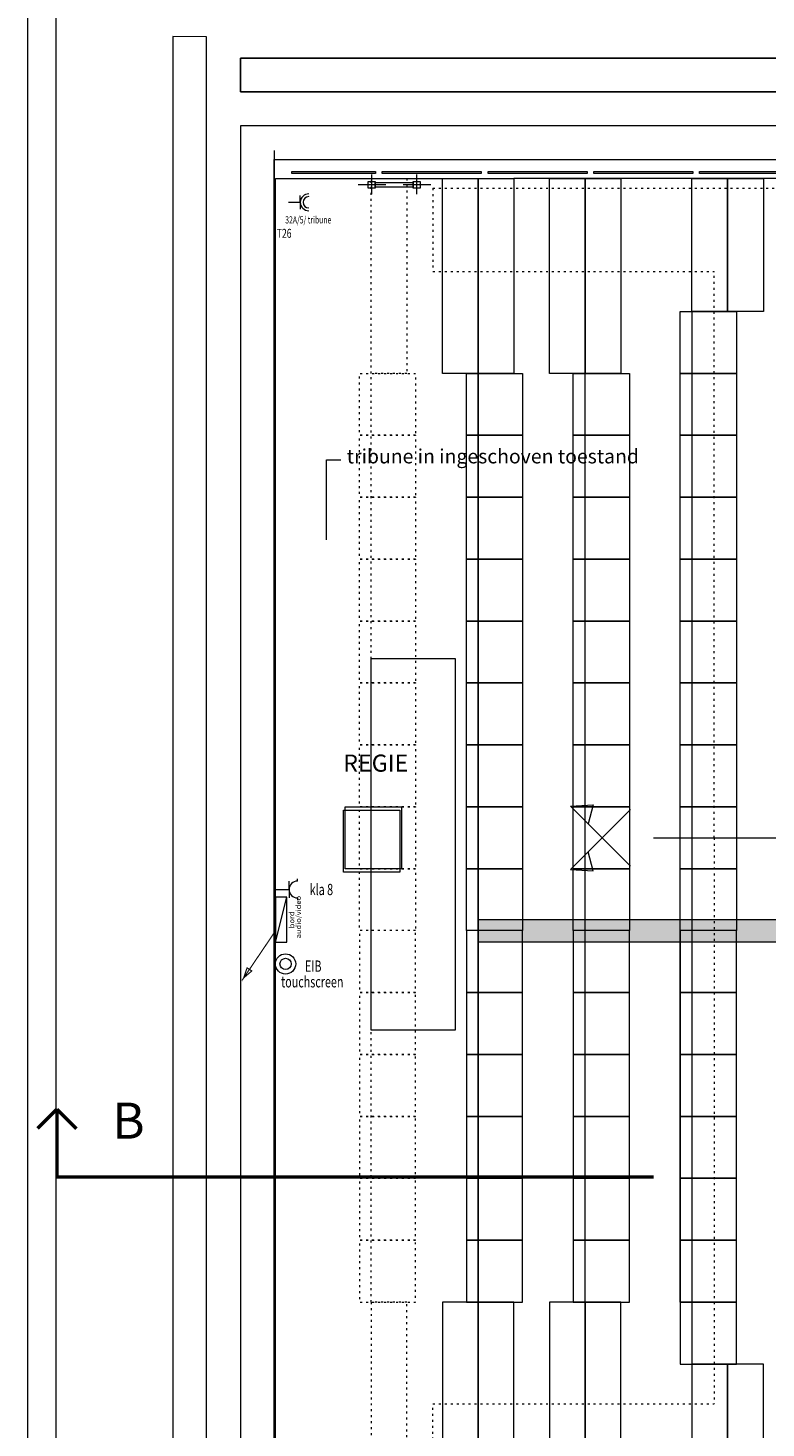
# Model space of a CAD drawing. Units: centimetres. Extents: x -2432 to 28226, y 2106 to 11456.
# Drawn here: x -2432 to -1776, y 9579 to 10823 of the extents above; entities that cross this region are included whole.
import ezdxf
from ezdxf.enums import TextEntityAlignment as Align

# ---------------------------------------------------------------- set-up
doc = ezdxf.new("R2010")
doc.units = ezdxf.units.CM
doc.header["$LTSCALE"] = 63.5
doc.linetypes.add('STYLE_05', pattern=[0.083312, 0.02777, -0.055542])
doc.layers.get('0').update_dxf_attribs({"lineweight": 18})
for name, color, linetype, lineweight in [('A01-_AANZICHTEN_normaal', 7, 'Continuous', 18), ('A09-_CONSTRUCTIE', 4, 'Continuous', 18), ('A31-_SCHRIJNWERK', 1, 'Continuous', 18), ('EDF-stopcontacten', 5, 'Continuous', 5), ('EDF_audio', 30, 'Continuous', 13), ('EDF_bediening verlichting', 4, 'Continuous', 13), ('EDF_kabelgoot licht', 3, 'Continuous', 13), ('Geen', 253, 'Continuous', 5)]:
    doc.layers.add(name, color=color, linetype=linetype, lineweight=lineweight)
doc.styles.add('Geneva', font='txt')
doc.styles.add('Helvetica', font='txt')

# ---------------------------------------------------------------- blocks, each defined once
blk = doc.blocks.new('Groep')
at = {"color": 251, "lineweight": 18}
for p, q in [((-2197.5, 10695.5), (-2123.3, 10695.5)), ((-2117.3, 10695.5), (-2029.3, 10695.5)), ((-2023.3, 10695.5), (-1935.3, 10695.5)), ((-1929.3, 10695.5), (-1841.3, 10695.5)), ((-1835.3, 10695.5), (-1747.3, 10695.5))]:
    blk.add_line(p, q, dxfattribs=at)
at = {"layer": 'A31-_SCHRIJNWERK', "color": 251, "lineweight": 18}
for p, q in [((-2197.5, 10695.5), (-2123.3, 10695.5)), ((-2197.5, 10693.5), (-2197.5, 10695.5)), ((-2123.3, 10693.5), (-2197.5, 10693.5)), ((-2123.3, 10695.5), (-2123.3, 10693.5)), ((-2117.3, 10695.5), (-2029.3, 10695.5)), ((-2117.3, 10693.5), (-2117.3, 10695.5)), ((-2029.3, 10693.5), (-2117.3, 10693.5)), ((-2029.3, 10695.5), (-2029.3, 10693.5)), ((-2023.3, 10695.5), (-1935.3, 10695.5)), ((-2023.3, 10693.5), (-2023.3, 10695.5)), ((-1935.3, 10693.5), (-2023.3, 10693.5)), ((-1935.3, 10695.5), (-1935.3, 10693.5)), ((-1929.3, 10695.5), (-1841.3, 10695.5)), ((-1929.3, 10693.5), (-1929.3, 10695.5)), ((-1841.3, 10693.5), (-1929.3, 10693.5)), ((-1841.3, 10695.5), (-1841.3, 10693.5)), ((-1835.3, 10695.5), (-1747.3, 10695.5)), ((-1835.3, 10693.5), (-1835.3, 10695.5)), ((-1747.3, 10693.5), (-1835.3, 10693.5))]:
    blk.add_line(p, q, dxfattribs=at)
blk = doc.blocks.new('Groep-8')
at = {"layer": 'A01-_AANZICHTEN_normaal', "color": 251, "linetype": 'STYLE_05', "lineweight": 5}
for points in [[(-2127.1, 10516), (-2127.1, 10689), (-2095.4, 10689), (-2095.4, 10516)], [(-2063.7, 10516), (-2063.7, 10689), (-2032.1, 10689), (-2032.1, 10516)]]:
    blk.add_lwpolyline(points, close=True, dxfattribs=at)
blk = doc.blocks.new('Groep-9')
at = {"layer": 'A01-_AANZICHTEN_normaal', "color": 251, "linetype": 'STYLE_05', "lineweight": 5}
for points in [[(-2127.1, 9691), (-2127.1, 9518), (-2095.4, 9518), (-2095.4, 9691)], [(-2063.7, 9691), (-2063.7, 9518), (-2032.1, 9518), (-2032.1, 9691)]]:
    blk.add_lwpolyline(points, close=True, dxfattribs=at)
blk = doc.blocks.new('Groep-10')
at = {"layer": 'Geen', "color": 251, "linetype": 'Continuous', "lineweight": 5}
blk.add_line((-1876.4, 10103.5), (-1717.6, 10103.5), dxfattribs=at)
at = {"color": 251, "linetype": 'Continuous', "lineweight": 5}
blk.add_wipeout([(-2212.1, 10689), (-2032.1, 10689), (-2032.1, 9518), (-2212.1, 9518)], dxfattribs=at).dxf.layer = 'Geen'
at = {"layer": 'A01-_AANZICHTEN_normaal', "color": 251, "linetype": 'STYLE_05', "lineweight": 5, "flags": 128}
for points in [[(-2087.6, 10461), (-2137.6, 10461), (-2137.6, 10516), (-2087.6, 10516)], [(-2087.6, 10406), (-2137.6, 10406), (-2137.6, 10461), (-2087.6, 10461)], [(-2087.6, 10351), (-2137.6, 10351), (-2137.6, 10406), (-2087.6, 10406)], [(-2087.6, 10296), (-2137.6, 10296), (-2137.6, 10351), (-2087.6, 10351)], [(-2087.6, 10241), (-2137.6, 10241), (-2137.6, 10296), (-2087.6, 10296)], [(-2087.6, 10186), (-2137.6, 10186), (-2137.6, 10241), (-2087.6, 10241)], [(-2087.6, 10131), (-2137.6, 10131), (-2137.6, 10186), (-2087.6, 10186)], [(-2087.6, 10076), (-2137.6, 10076), (-2137.6, 10131), (-2087.6, 10131)], [(-2087.6, 10021), (-2137.6, 10021), (-2137.6, 10076), (-2087.6, 10076)], [(-2087.6, 10021), (-2137.6, 10021), (-2137.6, 9966), (-2087.6, 9966)], [(-2087.6, 9966), (-2137.6, 9966), (-2137.6, 9911), (-2087.6, 9911)], [(-2087.6, 9911), (-2137.6, 9911), (-2137.6, 9856), (-2087.6, 9856)], [(-2087.6, 9856), (-2137.6, 9856), (-2137.6, 9801), (-2087.6, 9801)], [(-2087.6, 9801), (-2137.6, 9801), (-2137.6, 9746), (-2087.6, 9746)], [(-2087.6, 9746), (-2137.6, 9746), (-2137.6, 9691), (-2087.6, 9691)]]:
    blk.add_lwpolyline(points, close=True, dxfattribs=at)
at = {"layer": 'A01-_AANZICHTEN_normaal', "color": 251, "lineweight": 18, "flags": 128}
for points in [[(-2127.1, 10262.6), (-2052.6, 10262.6), (-2052.6, 9932.6), (-2127.1, 9932.6)], [(-2100.1, 10076), (-2150.1, 10076), (-2150.1, 10131), (-2100.1, 10131)]]:
    blk.add_lwpolyline(points, close=True, dxfattribs=at)
at = {"layer": 'A31-_SCHRIJNWERK', "color": 251, "linetype": 'STYLE_05', "lineweight": 5}
blk.add_line((-2127.1, 9691), (-2127.1, 10516), dxfattribs=at)
at = {"layer": 'Geen', "color": 251, "linetype": 'Continuous', "lineweight": 5}
blk.add_lwpolyline([(-2212.1, 10689), (-2032.1, 10689), (-2032.1, 9518), (-2212.1, 9518)], close=True, dxfattribs=at)
at = {"layer": 'Geen', "color": 251}
for name in ['Groep-8', 'Groep-9']:
    blk.add_blockref(name, (0, 0), dxfattribs=at)
blk = doc.blocks.new('Groep-11')
at = {"layer": 'A01-_AANZICHTEN_normaal', "color": 251, "lineweight": 5}
for points in [[(-2063.7, 9691), (-2063.7, 9518), (-2032.1, 9518), (-2032.1, 9691)], [(-2032.1, 9691), (-2032.1, 9518), (-2000.4, 9518), (-2000.4, 9691)], [(-1968.7, 9691), (-1968.7, 9518), (-1937.1, 9518), (-1937.1, 9691)], [(-1937.1, 9691), (-1937.1, 9518), (-1905.4, 9518), (-1905.4, 9691)]]:
    blk.add_lwpolyline(points, close=True, dxfattribs=at)
blk = doc.blocks.new('Groep-12')
at = {"layer": 'A01-_AANZICHTEN_normaal', "color": 251, "lineweight": 5}
for points in [[(-1842.1, 9636), (-1842.1, 9518), (-1810.4, 9518), (-1810.4, 9636)], [(-1810.4, 9636), (-1810.4, 9518), (-1778.7, 9518), (-1778.7, 9636)]]:
    blk.add_lwpolyline(points, close=True, dxfattribs=at)
blk = doc.blocks.new('Groep-13')
at = {"layer": 'A01-_AANZICHTEN_normaal', "color": 251, "lineweight": 5}
for points in [[(-1747.1, 9636), (-1747.1, 9518), (-1715.4, 9518), (-1715.4, 9636)], [(-1715.4, 9636), (-1715.4, 9518), (-1683.7, 9518), (-1683.7, 9636)]]:
    blk.add_lwpolyline(points, close=True, dxfattribs=at)
blk = doc.blocks.new('Groep-14')
at = {"layer": 'A01-_AANZICHTEN_normaal', "color": 251, "lineweight": 5}
for points in [[(-1652.1, 9636), (-1652.1, 9518), (-1620.4, 9518), (-1620.4, 9636)], [(-1620.4, 9636), (-1620.4, 9518), (-1588.7, 9518), (-1588.7, 9636)]]:
    blk.add_lwpolyline(points, close=True, dxfattribs=at)
blk = doc.blocks.new('Groep-15')
at = {"layer": 'A01-_AANZICHTEN_normaal', "color": 251, "lineweight": 5}
for points in [[(-1557.1, 9636), (-1557.1, 9518), (-1525.4, 9518), (-1525.4, 9636)], [(-1525.4, 9636), (-1525.4, 9518), (-1493.7, 9518), (-1493.7, 9636)]]:
    blk.add_lwpolyline(points, close=True, dxfattribs=at)
blk = doc.blocks.new('Groep-16')
at = {"layer": 'A01-_AANZICHTEN_normaal', "color": 251, "lineweight": 5}
for points in [[(-1462.1, 9636), (-1462.1, 9518), (-1430.4, 9518), (-1430.4, 9636)], [(-1367.1, 9636), (-1367.1, 9518), (-1335.4, 9518), (-1335.4, 9636)], [(-1272.1, 9636), (-1272.1, 9518), (-1240.4, 9518), (-1240.4, 9636)], [(-1177.1, 9636), (-1177.1, 9518), (-1208.7, 9518), (-1208.7, 9636)]]:
    blk.add_lwpolyline(points, close=True, dxfattribs=at)
at = {"layer": 'A31-_SCHRIJNWERK', "color": 251}
for name in ['Groep-12', 'Groep-13', 'Groep-14', 'Groep-15']:
    blk.add_blockref(name, (0, 0), dxfattribs=at)
blk = doc.blocks.new('Groep-17')
at = {"layer": 'A01-_AANZICHTEN_normaal', "color": 251, "lineweight": 5}
for points in [[(-2063.7, 10516), (-2063.7, 10689), (-2032.1, 10689), (-2032.1, 10516)], [(-2032.1, 10516), (-2032.1, 10689), (-2000.4, 10689), (-2000.4, 10516)], [(-1968.7, 10516), (-1968.7, 10689), (-1937.1, 10689), (-1937.1, 10516)], [(-1937.1, 10516), (-1937.1, 10689), (-1905.4, 10689), (-1905.4, 10516)]]:
    blk.add_lwpolyline(points, close=True, dxfattribs=at)
blk = doc.blocks.new('Groep-18')
at = {"layer": 'A01-_AANZICHTEN_normaal', "color": 251, "lineweight": 5}
for points in [[(-1842.1, 10571), (-1842.1, 10689), (-1810.4, 10689), (-1810.4, 10571)], [(-1810.4, 10571), (-1810.4, 10689), (-1778.7, 10689), (-1778.7, 10571)]]:
    blk.add_lwpolyline(points, close=True, dxfattribs=at)
blk = doc.blocks.new('Groep-19')
at = {"layer": 'A01-_AANZICHTEN_normaal', "color": 251, "lineweight": 5}
for points in [[(-1747.1, 10571), (-1747.1, 10689), (-1715.4, 10689), (-1715.4, 10571)], [(-1715.4, 10571), (-1715.4, 10689), (-1683.7, 10689), (-1683.7, 10571)]]:
    blk.add_lwpolyline(points, close=True, dxfattribs=at)
blk = doc.blocks.new('Groep-20')
at = {"layer": 'A01-_AANZICHTEN_normaal', "color": 251, "lineweight": 5}
for points in [[(-1652.1, 10571), (-1652.1, 10689), (-1620.4, 10689), (-1620.4, 10571)], [(-1620.4, 10571), (-1620.4, 10689), (-1588.7, 10689), (-1588.7, 10571)]]:
    blk.add_lwpolyline(points, close=True, dxfattribs=at)
blk = doc.blocks.new('Groep-21')
at = {"layer": 'A01-_AANZICHTEN_normaal', "color": 251, "lineweight": 5}
for points in [[(-1557.1, 10571), (-1557.1, 10689), (-1525.4, 10689), (-1525.4, 10571)], [(-1525.4, 10571), (-1525.4, 10689), (-1493.7, 10689), (-1493.7, 10571)]]:
    blk.add_lwpolyline(points, close=True, dxfattribs=at)
blk = doc.blocks.new('Groep-22')
at = {"layer": 'A01-_AANZICHTEN_normaal', "color": 251, "lineweight": 5}
for points in [[(-1462.1, 10571), (-1462.1, 10689), (-1430.4, 10689), (-1430.4, 10571)], [(-1367.1, 10571), (-1367.1, 10689), (-1335.4, 10689), (-1335.4, 10571)], [(-1272.1, 10571), (-1272.1, 10689), (-1240.4, 10689), (-1240.4, 10571)], [(-1177.1, 10571), (-1177.1, 10689), (-1208.7, 10689), (-1208.7, 10571)]]:
    blk.add_lwpolyline(points, close=True, dxfattribs=at)
at = {"layer": 'A31-_SCHRIJNWERK', "color": 251}
for name in ['Groep-18', 'Groep-19', 'Groep-20', 'Groep-21']:
    blk.add_blockref(name, (0, 0), dxfattribs=at)
blk = doc.blocks.new('Groep-37')
at = {"layer": 'Geen', "color": 251, "linetype": 'Continuous', "lineweight": 5}
for p, q in [((-2166.8, 10368.3), (-2166.8, 10439.3)), ((-2166.8, 10439.3), (-2154, 10439.3))]:
    blk.add_line(p, q, dxfattribs=at)
blk = doc.blocks.new('Groep-400')
at = {"layer": 'Geen', "color": 251, "linetype": 'Continuous', "lineweight": 50}
for q in [(-2423.6, 9845.1), (-2389.2, 9845.1), (-2406.4, 9802.3)]:
    blk.add_line((-2406.4, 9862.3), q, dxfattribs=at)
blk = doc.blocks.new('Groep-401')
at = {"layer": 'Geen', "color": 251, "linetype": 'STYLE_05', "lineweight": 5}
for p, q in [((-2072.3, 10680.5), (117.7, 10680.5)), ((-2072.3, 10680.5), (-2072.3, 10606.5)), ((-2072.3, 10606.5), (-1822.3, 10606.5)), ((-1822.3, 10103.5), (-1822.3, 10606.5))]:
    blk.add_line(p, q, dxfattribs=at)
blk = doc.blocks.new('Groep-402')
at = {"layer": 'Geen', "color": 251, "linetype": 'STYLE_05', "lineweight": 5}
for p, q in [((-1822.3, 10103.5), (-1822.3, 9600.5)), ((-2072.3, 9600.5), (-1822.3, 9600.5)), ((-2072.3, 9526.5), (-2072.3, 9600.5))]:
    blk.add_line(p, q, dxfattribs=at)
blk = doc.blocks.new('Groep-403')
at = {"layer": 'Geen', "color": 251, "linetype": 'Continuous', "lineweight": 5}
for p, q in [((-2114, 10683.5), (-2138.8, 10683.5)), ((-2126.7, 10692.6), (-2126.7, 10675.2))]:
    blk.add_line(p, q, dxfattribs=at)
at = {"layer": 'Geen', "color": 251, "linetype": 'Continuous', "lineweight": 13}
blk.add_lwpolyline([(-2129.7, 10686.5), (-2123.7, 10686.5), (-2123.7, 10680.5), (-2129.7, 10680.5)], close=True, dxfattribs=at)
blk = doc.blocks.new('Groep-404')
at = {"layer": 'Geen', "color": 251}
blk.add_blockref('Groep-403', (0, 0), dxfattribs=at)
blk = doc.blocks.new('Groep-405')
at = {"layer": 'Geen', "color": 251, "linetype": 'Continuous', "lineweight": 5}
for p, q in [((-2074, 10683.5), (-2098.8, 10683.5)), ((-2086.7, 10692.6), (-2086.7, 10675.2))]:
    blk.add_line(p, q, dxfattribs=at)
at = {"layer": 'Geen', "color": 251, "linetype": 'Continuous', "lineweight": 13}
blk.add_lwpolyline([(-2089.7, 10686.5), (-2083.7, 10686.5), (-2083.7, 10680.5), (-2089.7, 10680.5)], close=True, dxfattribs=at)
blk = doc.blocks.new('Groep-406')
at = {"layer": 'Geen', "color": 251}
blk.add_blockref('Groep-405', (0, 0), dxfattribs=at)
blk = doc.blocks.new('Groep-412')
at = {"layer": 'Geen', "color": 251, "linetype": 'Continuous', "lineweight": 13}
for p, q in [((-1949.9, 10131.6), (-1929.8, 10132.8)), ((-1896.7, 10078.4), (-1949.9, 10131.6)), ((-1929.8, 10132.8), (-1934.3, 10116))]:
    blk.add_line(p, q, dxfattribs=at)
blk = doc.blocks.new('Groep-413')
at = {"layer": 'Geen', "color": 251, "linetype": 'Continuous', "lineweight": 13}
for p, q in [((-1896.7, 10128.6), (-1949.9, 10075.4)), ((-1929.8, 10074.2), (-1934.3, 10091)), ((-1949.9, 10075.4), (-1929.8, 10074.2))]:
    blk.add_line(p, q, dxfattribs=at)
blk = doc.blocks.new('Groep-414')
at = {"layer": 'Geen', "color": 251}
for name in ['Groep-412', 'Groep-413']:
    blk.add_blockref(name, (0, 0), dxfattribs=at)
blk = doc.blocks.new('kast')
blk.add_line((-0.5, -0.5), (0.5, 0.5))
blk.add_lwpolyline([(-0.5, -0.5), (0.5, -0.5), (0.5, 0.5), (-0.5, 0.5)], close=True)
at = {"width": 0.7, "flags": 1}
for tag, p in [('LOKAAL', (-0.5, 0.5)), ('BESTELNR', (-0.5, 0)), ('AANTAL', (0, -0.5)), ('MERK', (0.5, -0.5))]:
    blk.add_attdef(tag, text='', height=0.1, dxfattribs=at).set_placement(p, align=Align.MIDDLE)
at = {"width": 0.7}
for tag, p in [('SERIE', (0, 0.5)), ('TYPE', (0.5, 0.5)), ('KRING', (0.5, 0))]:
    blk.add_attdef(tag, text='', height=0.1, dxfattribs=at).set_placement(p, align=Align.MIDDLE)
blk = doc.blocks.new('drukknop')
for radius in [90, 50]:
    blk.add_circle((0, 0), radius)
at = {"width": 0.7, "flags": 1}
for tag, p in [('MERK', (-3, 120)), ('BESTELNR', (-3, 106)), ('AANTAL', (-3, 93)), ('LOKAAL', (-3, 79))]:
    blk.add_attdef(tag, text='', height=10, dxfattribs=at).set_placement(p, align=Align.MIDDLE)
at = {"width": 0.7}
for tag, p in [('SERIE', (107, 102)), ('KRING', (107, -27))]:
    blk.add_attdef(tag, p, '', height=100, dxfattribs=at)
blk.add_attdef('TYPE', text='', height=100, dxfattribs=at).set_placement((-103, -25), align=Align.RIGHT)
blk = doc.blocks.new('stopcontact')
for p, q in [((0, 0), (132, 0)), ((132, 0), (132, 75)), ((132, 0), (132, -75)), ((208, 75), (208, 94)), ((208, -75), (208, -94))]:
    blk.add_line(p, q)
blk.add_arc((208, 0), 75, 90, 270)
at = {"width": 0.7}
for tag, p in [('SERIE', (300, 176)), ('TYPE', (66, 65)), ('KRING', (300, 0))]:
    blk.add_attdef(tag, text='', height=100, dxfattribs=at).set_placement(p, align=Align.MIDDLE_CENTER)
at = {"width": 0.7, "flags": 1}
for tag, p in [('BESTELNR', (91, -38)), ('AANTAL', (91, -52)), ('LOKAAL', (91, -65)), ('MERK', (91, -25))]:
    blk.add_attdef(tag, text='', height=10, dxfattribs=at).set_placement(p, align=Align.MIDDLE)
blk = doc.blocks.new('stopcontact 3F+N+A')
for p, q in [((0, 0), (132, 0)), ((132, 0), (132, 75)), ((132, 0), (132, -75))]:
    blk.add_line(p, q)
for radius in [93.8, 63.1]:
    blk.add_arc((226, 0), radius, 90, 270)
at = {"width": 0.7}
for tag, p in [('SERIE', (300, 176)), ('TYPE', (66, 65)), ('KRING', (331, 0))]:
    blk.add_attdef(tag, text='', height=100, dxfattribs=at).set_placement(p, align=Align.MIDDLE_CENTER)
at = {"width": 0.7, "flags": 1}
for tag, p in [('BESTELNR', (91, -38)), ('AANTAL', (91, -52)), ('LOKAAL', (91, -65)), ('NAAM', (91, -11)), ('MERK', (91, -25))]:
    blk.add_attdef(tag, text='', height=10, dxfattribs=at).set_placement(p, align=Align.MIDDLE)

msp = doc.modelspace()

# ---------------------------------------------------------------- hatches: boundary and pattern name
at = {"layer": 'EDF_kabelgoot licht', "linetype": 'Continuous', "lineweight": 0}
h = msp.add_hatch(dxfattribs=at)
h.set_pattern_fill('DOTS', color=256, scale=2)
h.set_pattern_definition([(0, (0, -9.9936), (1.5875, 3.175), [0, -3.175])])
h.paths.add_polyline_path([(-2212.07, 10030.848), (-514.064, 10030.848), (-514.064, 10010.848), (-2212.07, 10010.848)])

# ---------------------------------------------------------------- linework, layer by layer
at = {"layer": 'A09-_CONSTRUCTIE', "color": 251, "lineweight": 18}
for points in [[(-2273.301, 10814.989), (-2303.301, 10815.302), (-2303.301, 9406.004), (-2273.301, 9406.004)], [(216.699, 10796.004), (-2243.301, 10796.004), (-2243.301, 10766.004), (216.699, 10766.004)], [(-2243.301, 10766.004), (-2243.301, 10796.004), (216.699, 10796.004), (216.699, 10766.004)]]:
    msp.add_lwpolyline(points, close=True, dxfattribs=at)
at = {"layer": 'EDF_kabelgoot licht', "linetype": 'Continuous', "lineweight": 0, "flags": 128}
msp.add_lwpolyline([(-2212.07, 10030.848), (-514.064, 10030.848), (-514.064, 10010.848), (-2212.07, 10010.848)], close=True, dxfattribs=at)
at = {"layer": 'EDF_kabelgoot licht', "linetype": 'Continuous', "lineweight": 0, "const_width": 1, "flags": 128}
for points in [[(-2212.07, 10020.848), (-2240.323, 9979.057), (-2237.346, 9987.946), (-2235.265, 9986.539)], [(-2235.265, 9986.539), (-2233.184, 9985.132), (-2240.323, 9979.057), (-2235.265, 9986.539)], [(-2235.265, 9986.539), (-2237.346, 9987.946), (-2240.323, 9979.057), (-2235.265, 9986.539)]]:
    msp.add_lwpolyline(points, dxfattribs=at)

# ---------------------------------------------------------------- block references
at = {"layer": 'Geen', "color": 251}
for name in ['Groep', 'Groep-400']:
    msp.add_blockref(name, (0, 0), dxfattribs=at)

# ---------------------------------------------------------------- texts
at = {"layer": 'Geen', "color": 251, "insert": (-2357.12, 9868.237), "char_height": 32.08, "attachment_point": 1, "line_spacing_factor": 1.057281, "style": 'Geneva'}
msp.add_mtext('B', dxfattribs=at)

# ---------------------------------------------------------------- next in the draw order: block references
at = {"layer": 'Geen', "color": 251}
msp.add_blockref('Groep-10', (0, 0), dxfattribs=at)

# ---------------------------------------------------------------- next in the draw order: linework, layer by layer
at = {"layer": 'A01-_AANZICHTEN_normaal', "color": 251, "linetype": 'Continuous', "lineweight": 5}
msp.add_line((-1852.561, 9691.004), (-1852.561, 10571.004), dxfattribs=at)
at = {"layer": 'A01-_AANZICHTEN_normaal', "color": 251, "linetype": 'Continuous', "lineweight": 5, "flags": 128}
for points in [[(-1802.561, 10516.004), (-1852.561, 10516.004), (-1852.561, 10571.004), (-1802.561, 10571.004)], [(-1992.561, 10461.004), (-2042.561, 10461.004), (-2042.561, 10516.004), (-1992.561, 10516.004)], [(-1897.561, 10461.004), (-1947.561, 10461.004), (-1947.561, 10516.004), (-1897.561, 10516.004)], [(-1802.561, 10461.004), (-1852.561, 10461.004), (-1852.561, 10516.004), (-1802.561, 10516.004)], [(-1992.561, 10406.004), (-2042.561, 10406.004), (-2042.561, 10461.004), (-1992.561, 10461.004)], [(-1897.561, 10406.004), (-1947.561, 10406.004), (-1947.561, 10461.004), (-1897.561, 10461.004)], [(-1802.561, 10406.004), (-1852.561, 10406.004), (-1852.561, 10461.004), (-1802.561, 10461.004)], [(-1992.561, 10351.004), (-2042.561, 10351.004), (-2042.561, 10406.004), (-1992.561, 10406.004)], [(-1897.561, 10351.004), (-1947.561, 10351.004), (-1947.561, 10406.004), (-1897.561, 10406.004)], [(-1802.561, 10351.004), (-1852.561, 10351.004), (-1852.561, 10406.004), (-1802.561, 10406.004)], [(-1992.561, 10296.004), (-2042.561, 10296.004), (-2042.561, 10351.004), (-1992.561, 10351.004)], [(-1897.561, 10296.004), (-1947.561, 10296.004), (-1947.561, 10351.004), (-1897.561, 10351.004)], [(-1802.561, 10296.004), (-1852.561, 10296.004), (-1852.561, 10351.004), (-1802.561, 10351.004)], [(-1992.561, 10241.004), (-2042.561, 10241.004), (-2042.561, 10296.004), (-1992.561, 10296.004)], [(-1897.561, 10241.004), (-1947.561, 10241.004), (-1947.561, 10296.004), (-1897.561, 10296.004)], [(-1802.561, 10241.004), (-1852.561, 10241.004), (-1852.561, 10296.004), (-1802.561, 10296.004)], [(-1992.561, 10186.004), (-2042.561, 10186.004), (-2042.561, 10241.004), (-1992.561, 10241.004)], [(-1897.561, 10186.004), (-1947.561, 10186.004), (-1947.561, 10241.004), (-1897.561, 10241.004)], [(-1802.561, 10186.004), (-1852.561, 10186.004), (-1852.561, 10241.004), (-1802.561, 10241.004)], [(-1992.561, 10131.004), (-2042.561, 10131.004), (-2042.561, 10186.004), (-1992.561, 10186.004)], [(-1897.561, 10131.004), (-1947.561, 10131.004), (-1947.561, 10186.004), (-1897.561, 10186.004)], [(-1802.561, 10131.004), (-1852.561, 10131.004), (-1852.561, 10186.004), (-1802.561, 10186.004)], [(-1992.561, 10076.004), (-2042.561, 10076.004), (-2042.561, 10131.004), (-1992.561, 10131.004)], [(-1897.561, 10076.004), (-1947.561, 10076.004), (-1947.561, 10131.004), (-1897.561, 10131.004)], [(-1802.561, 10076.004), (-1852.561, 10076.004), (-1852.561, 10131.004), (-1802.561, 10131.004)], [(-1992.561, 10021.004), (-2042.561, 10021.004), (-2042.561, 10076.004), (-1992.561, 10076.004)], [(-1897.561, 10021.004), (-1947.561, 10021.004), (-1947.561, 10076.004), (-1897.561, 10076.004)], [(-1802.561, 10021.004), (-1852.561, 10021.004), (-1852.561, 10076.004), (-1802.561, 10076.004)], [(-1992.561, 10021.004), (-2042.561, 10021.004), (-2042.561, 9966.004), (-1992.561, 9966.004)], [(-1897.561, 10021.004), (-1947.561, 10021.004), (-1947.561, 9966.004), (-1897.561, 9966.004)], [(-1802.561, 10021.004), (-1852.561, 10021.004), (-1852.561, 9966.004), (-1802.561, 9966.004)], [(-1992.561, 9966.004), (-2042.561, 9966.004), (-2042.561, 9911.004), (-1992.561, 9911.004)], [(-1897.561, 9966.004), (-1947.561, 9966.004), (-1947.561, 9911.004), (-1897.561, 9911.004)], [(-1802.561, 9966.004), (-1852.561, 9966.004), (-1852.561, 9911.004), (-1802.561, 9911.004)], [(-1992.561, 9911.004), (-2042.561, 9911.004), (-2042.561, 9856.004), (-1992.561, 9856.004)], [(-1897.561, 9911.004), (-1947.561, 9911.004), (-1947.561, 9856.004), (-1897.561, 9856.004)], [(-1802.561, 9911.004), (-1852.561, 9911.004), (-1852.561, 9856.004), (-1802.561, 9856.004)], [(-1992.561, 9856.004), (-2042.561, 9856.004), (-2042.561, 9801.004), (-1992.561, 9801.004)], [(-1897.561, 9856.004), (-1947.561, 9856.004), (-1947.561, 9801.004), (-1897.561, 9801.004)], [(-1802.561, 9856.004), (-1852.561, 9856.004), (-1852.561, 9801.004), (-1802.561, 9801.004)], [(-1992.561, 9801.004), (-2042.561, 9801.004), (-2042.561, 9746.004), (-1992.561, 9746.004)], [(-1897.561, 9801.004), (-1947.561, 9801.004), (-1947.561, 9746.004), (-1897.561, 9746.004)], [(-1802.561, 9801.004), (-1852.561, 9801.004), (-1852.561, 9746.004), (-1802.561, 9746.004)], [(-1992.561, 9746.004), (-2042.561, 9746.004), (-2042.561, 9691.004), (-1992.561, 9691.004)], [(-1897.561, 9746.004), (-1947.561, 9746.004), (-1947.561, 9691.004), (-1897.561, 9691.004)], [(-1802.561, 9746.004), (-1852.561, 9746.004), (-1852.561, 9691.004), (-1802.561, 9691.004)], [(-1802.561, 9691.004), (-1852.561, 9691.004), (-1852.561, 9636.004), (-1802.561, 9636.004)]]:
    msp.add_lwpolyline(points, close=True, dxfattribs=at)
at = {"layer": 'A01-_AANZICHTEN_normaal', "color": 251, "lineweight": 18, "flags": 128}
for points in [[(-2127.084, 10262.64), (-2052.561, 10262.64), (-2052.561, 9932.64), (-2127.084, 9932.64)], [(-2101.579, 10072.934), (-2151.579, 10072.934), (-2151.579, 10127.934), (-2101.579, 10127.934)]]:
    msp.add_lwpolyline(points, close=True, dxfattribs=at)
at = {"layer": 'A09-_CONSTRUCTIE', "color": 251, "lineweight": 18}
msp.add_lwpolyline([(-1214.134, 9466.004), (-1205.702, 9496.004), (-2213.301, 9496.004), (-2213.301, 10706.004), (216.699, 10706.004), (216.699, 10736.004), (-2243.301, 10736.004), (-2243.301, 9466.004)], close=True, dxfattribs=at)
at = {"layer": 'A31-_SCHRIJNWERK', "color": 251, "linetype": 'Continuous', "lineweight": 5}
for p, q in [((-2032.071, 9636.004), (-2032.071, 10571.004)), ((-1937.071, 9636.004), (-1937.071, 10571.004)), ((-1842.071, 9636.004), (-1842.071, 10571.004))]:
    msp.add_line(p, q, dxfattribs=at)
at = {"layer": 'Geen', "color": 251, "linetype": 'Continuous', "lineweight": 5}
for p, q in [((-2213.301, 10714), (-2213.301, 9952)), ((-1177.071, 10689.004), (-2000.403, 10689.004))]:
    msp.add_line(p, q, dxfattribs=at)
at = {"layer": 'Geen', "color": 251, "linetype": 'Continuous', "lineweight": 50}
msp.add_line((-2406.369, 9802.255), (-1876.369, 9802.255), dxfattribs=at)
at = {"layer": 'Geen', "color": 7, "linetype": 'Continuous', "lineweight": 5}
for points in [[(-2432, 11456), (1717.906, 11456), (1717.906, 8551), (-2432, 8551)], [(-2407.002, 11431), (1692.908, 11431), (1692.908, 8576), (-2407.002, 8576)]]:
    msp.add_lwpolyline(points, close=True, dxfattribs=at)
at = {"layer": 'Geen', "color": 251, "linetype": 'Continuous', "lineweight": 5}
msp.add_lwpolyline([(-2123.708, 10685.508), (-2089.708, 10685.508), (-2089.708, 10681.508), (-2123.708, 10681.508)], close=True, dxfattribs=at)

# ---------------------------------------------------------------- next in the draw order: block references
at = {"layer": 'EDF-stopcontacten', "linetype": 'Continuous', "lineweight": 0}
ref = msp.add_blockref('stopcontact 3F+N+A', (-2200.612, 10667.984), dxfattribs=dict(at, xscale=0.07986268382132863, yscale=0.07986268382132863, zscale=0.07986268382132863))
ref.add_attrib('KRING', 'T26', dxfattribs={"layer": '0', "height": 7.9863, "width": 0.7}).set_placement((-2204.426, 10640.439), align=Align.MIDDLE_CENTER)
ref.add_attrib('TYPE', '32A/5/ tribune', dxfattribs={"layer": '0', "height": 6.38901, "width": 0.7}).set_placement((-2182.984, 10652.405), align=Align.MIDDLE_CENTER)
ref = msp.add_blockref('stopcontact', (-2213.301, 10057.541), dxfattribs=dict(at, xscale=0.1, yscale=0.1, zscale=0.1))
ref.add_attrib('KRING', 'kla 8', dxfattribs={"layer": '0', "height": 10, "width": 0.7}).set_placement((-2171.347, 10057.541), align=Align.MIDDLE_CENTER)
at = {"layer": 'EDF_audio', "linetype": 'Continuous', "lineweight": 0}
ref = msp.add_blockref('kast', (-2207.07, 10030.841), dxfattribs=dict(at, xscale=10, yscale=40, zscale=10))
ref.add_attrib('KRING', 'audio/video', dxfattribs={"layer": '0', "height": 4.48, "rotation": 90, "width": 1.09375}).set_placement((-2191.198, 10033.007), align=Align.MIDDLE)
ref.add_attrib('TYPE', 'bord ', dxfattribs={"layer": '0', "height": 4.48, "rotation": 90, "width": 1.09375}).set_placement((-2197.132, 10031.335), align=Align.MIDDLE)
at = {"layer": 'EDF_bediening verlichting', "linetype": 'Continuous', "lineweight": 0}
ref = msp.add_blockref('drukknop', (-2203.148, 9991.389), dxfattribs=dict(at, xscale=0.1, yscale=0.1, zscale=0.1))
ref.add_attrib('TYPE', 'touchscreen', dxfattribs={"layer": '0', "height": 10, "width": 0.7}).set_placement((-2151.778, 9970.551), align=Align.RIGHT)
ref.add_attrib('KRING', 'EIB', (-2185.931, 9984.463), dxfattribs={"layer": '0', "height": 10, "width": 0.7})
at = {"layer": 'Geen', "color": 251}
for name in ['Groep-404', 'Groep-406', 'Groep-17', 'Groep-22', 'Groep-401', 'Groep-37', 'Groep-414', 'Groep-402', 'Groep-11', 'Groep-16']:
    msp.add_blockref(name, (0, 0), dxfattribs=at)

# ---------------------------------------------------------------- next in the draw order: texts
at = {"layer": 'Geen', "color": 251, "insert": (-2148.831, 10448.71), "char_height": 12.65289, "attachment_point": 1, "line_spacing_factor": 0.839796, "style": 'Helvetica'}
msp.add_mtext('tribune in ingeschoven toestand', dxfattribs=at)
at = {"layer": 'Geen', "color": 7, "insert": (-2152, 10177.385), "char_height": 15.1835, "attachment_point": 1, "line_spacing_factor": 0.839796, "style": 'Helvetica'}
msp.add_mtext('REGIE', dxfattribs=at)

doc.saveas('drawing.dxf')
